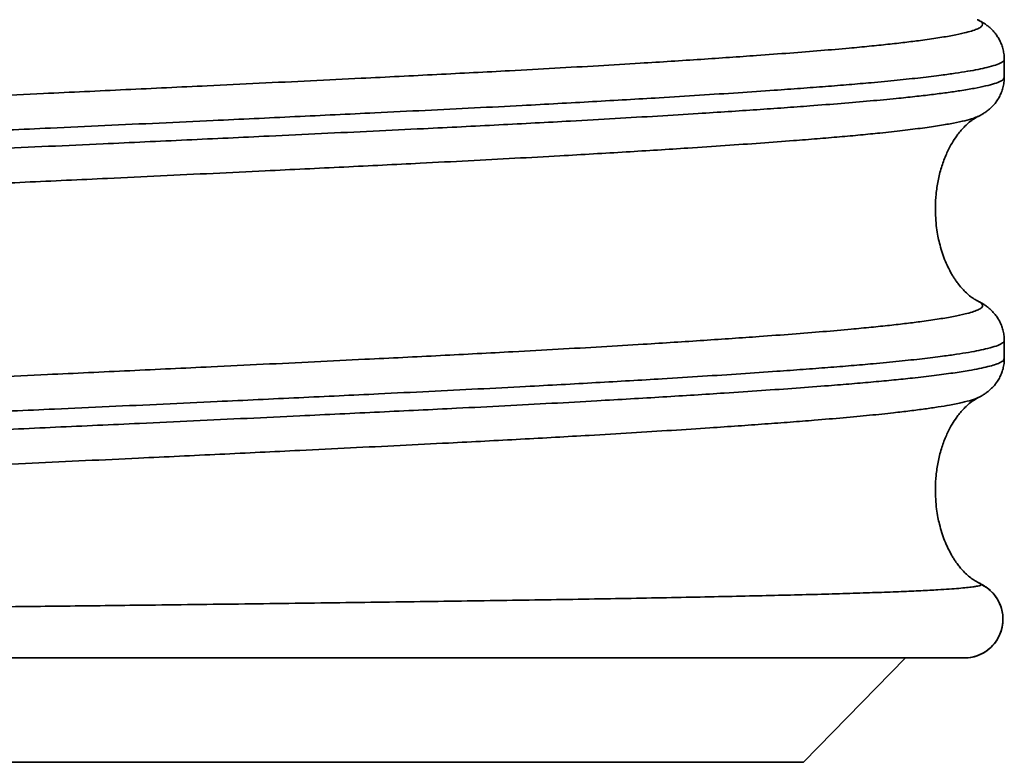
# Model space of a CAD drawing. Units: inches. Extents: x 279.6 to 327.8, y -10.2 to 44.9.
# Drawn here: x 306.1 to 306.1, y 11.7 to 11.7 of the extents above; entities that cross this region are included whole.
import ezdxf

# ---------------------------------------------------------------- set-up
doc = ezdxf.new("R2010")
doc.units = ezdxf.units.IN
doc.header["$MEASUREMENT"] = 0
doc.layers.add('Device', color=7, linetype='Continuous', lineweight=5)

msp = doc.modelspace()

# ---------------------------------------------------------------- linework, layer by layer
at = {"layer": 'Device', "lineweight": 35}
for p, q in [((306.1186088897045, 11.71922446631431), (306.1185644075042, 11.71924269258487)), ((306.1202867762995, 11.71557596177327), (306.1202867762995, 11.71673343554713)), ((306.1186152711948, 11.70133674069112), (306.1185672493332, 11.70135574284071)), ((306.1202867762995, 11.6976889523461), (306.1202867762995, 11.69884621034296)), ((306.1186373952244, 11.69521116661434), (306.1186319089792, 11.69520780141123)), ((306.1188268428453, 11.68331994368994), (306.1186321982123, 11.68344441029479)), ((306.1075227629291, 11.67200742092446), (306.1140016006938, 11.67864427861858)), ((306.0078402499688, 11.67200742092446), (306.1075227629291, 11.67200742092446))]:
    msp.add_line(p, q, dxfattribs=at)
at = {"layer": 'Device', "lineweight": 35, "flags": 128}
msp.add_lwpolyline([(306.1188268428453, 11.68331994368994), (306.1191230312195, 11.68314797859761), (306.1193800859085, 11.6829474896214)], dxfattribs=at)
at = {"layer": 'Device', "lineweight": 35}
for centre, radius, start, end in [((306.1177361294623, 11.68110932842701), 0.002465050815824545, 270.0517991659574, 63.73835576516858), ((306.1177383568767, 11.68110905281261), 0.002464774433353991, 0, 47.97322760024796), ((306.1177383568767, 11.68110905281261), 0.002464774433353991, 270, 0)]:
    msp.add_arc(centre, radius, start, end, dxfattribs=at)
for points, knots in [([(305.9967699116428, 11.71028451733033), (305.9968403811168, 11.71031880309164), (305.9970200589777, 11.71040622239398), (305.9975212180603, 11.71054725668831), (305.998190308684, 11.71069479396037), (305.9989489368302, 11.71082972764905), (305.9997459223048, 11.71095197881299), (306.0006491727978, 11.71107346534912), (306.0017556949911, 11.71120549281811), (306.0031036378487, 11.71134881662707), (306.0047298324699, 11.7115051369164), (306.0063824278429, 11.71165091109419), (306.0080176569155, 11.71178585108553), (306.0095975237451, 11.71190900703556), (306.0112652110861, 11.71203234961275), (306.0131901904736, 11.71216774138634), (306.0154014923649, 11.71231488778628), (306.0179246701591, 11.71247321538669), (306.0203687593482, 11.71261803511145), (306.0226976816423, 11.71274979666472), (306.0248823593508, 11.71286985542134), (306.0271269496769, 11.71299036105704), (306.0296534978456, 11.71312394699302), (306.0324786860942, 11.71327097133735), (306.0356137259163, 11.71343060227908), (306.0385729371026, 11.71357828721161), (306.0413320324446, 11.7137135453139), (306.0438742746724, 11.71383628942974), (306.046441778373, 11.71395840047256), (306.0492840066296, 11.71409153370691), (306.0524034980608, 11.71423518005112), (306.0557957873672, 11.71439038337627), (306.0589354022712, 11.71453515127577), (306.0618125443967, 11.71466962733464), (306.0644247232108, 11.71479250265709), (306.0670245679873, 11.71491573802658), (306.0698612115589, 11.71505121335563), (306.0729227058828, 11.71519871397673), (306.0761895665694, 11.71535765373234), (306.0791555784397, 11.71550351999363), (306.0818265874552, 11.71563585406067), (306.0842144619839, 11.715755643881), (306.086553844174, 11.71587554671053), (306.0890648605409, 11.71600835164719), (306.0917224110784, 11.71615478951362), (306.0944941429188, 11.71631405699327), (306.096950725451, 11.71646169163327), (306.0991129654146, 11.71659713187363), (306.1010059162176, 11.71672022095932), (306.1028197259942, 11.71684282461374), (306.1047209300201, 11.71697683690922), (306.1066741822708, 11.71712105655125), (306.1086378604551, 11.7172759678137), (306.1103077183623, 11.71741999124602), (306.1117171533224, 11.7175537604506), (306.11290154979, 11.71767622420092), (306.1139850556847, 11.71779921568602), (306.1150618377321, 11.71793461094651), (306.1160902248663, 11.71808228976641), (306.1170240548999, 11.71824169362224), (306.1177186215129, 11.7183883375375), (306.1182161032653, 11.71852137358787), (306.1185584149868, 11.71864140287181), (306.1187886286363, 11.71876122281468), (306.1189219391988, 11.71889336870784), (306.118895951669, 11.7190389751054), (306.1187872208198, 11.71915354472727), (306.1186311793434, 11.71921560181214), (306.1186088897045, 11.71922446631431)], [0, 0, 0, 0, 0.01140786047353383, 0.02908692022060358, 0.04675238572776724, 0.06038467995179821, 0.07402946793486719, 0.08767425529258144, 0.1013065494519918, 0.1189676176953349, 0.1366422975351415, 0.1543033750338474, 0.1679321341726508, 0.1815733863001818, 0.1952146427312155, 0.2088433958224894, 0.2265073239171727, 0.2441848481803209, 0.2618487978000247, 0.2754798950014062, 0.2891234740694534, 0.3027670674523874, 0.3163981715963766, 0.3340626388157954, 0.3517407146700338, 0.3694051904324629, 0.3830366764805621, 0.396680650733976, 0.4103246191331799, 0.4239561002046073, 0.4416179456344226, 0.4592933831250662, 0.4769552285490292, 0.4905846161415195, 0.5042264851653327, 0.5178683513713206, 0.5314977403806084, 0.5491622779372134, 0.5668404139391281, 0.5845049557239254, 0.5981365400380562, 0.6117806106884084, 0.6254246885698073, 0.6390562720637403, 0.6567197870217829, 0.6743968799836024, 0.6920603799700176, 0.7056910715258631, 0.7193342446334376, 0.7329774239042312, 0.7466081158585466, 0.7642705891431082, 0.7819466651670407, 0.7996091391964517, 0.8132390354554452, 0.826881427949478, 0.8405238138299589, 0.8541537142217612, 0.8718187974933043, 0.8894974814667874, 0.9071625602947964, 0.9207945878378614, 0.9344391019428974, 0.9480836151128809, 0.9617156354553683, 0.9793781647474648, 0.9970542879405868, 1, 1, 1, 1]), ([(306.1202748580632, 11.71673305908512), (306.1202758648662, 11.71679437960351), (306.1202787256628, 11.71696861976763), (306.1202349567396, 11.71725028464151), (306.1201524099759, 11.71756402268622), (306.1200362261295, 11.71785099171759), (306.1198969805109, 11.71810794093346), (306.1197411983653, 11.71833439833689), (306.1195747627748, 11.71853212726189), (306.1194012527048, 11.71870441492341), (306.1192222761219, 11.71885515927262), (306.1190370258156, 11.71898890212147), (306.1188437438964, 11.71910809491703), (306.1187004665023, 11.71918722991037), (306.1186236600199, 11.71922245788234), (306.1186108730166, 11.71922832275442)], [0, 0, 0, 0, 0.04032550612044698, 0.114583551948348, 0.1879890593200672, 0.2610204848562257, 0.3343098097005569, 0.4087167794561682, 0.4854092209139458, 0.5659255448282406, 0.6522344452334587, 0.7468513212735756, 0.853085481568364, 0.9755411733884986, 1, 1, 1, 1]), ([(306.1202723284221, 11.71673304990312), (306.1202747511786, 11.71671226381569), (306.120283290035, 11.71663900452864), (306.1201248357481, 11.71651486849871), (306.1197660785477, 11.71635976196366), (306.1192507796069, 11.7162152180769), (306.1186368019129, 11.71608089421902), (306.1179657157144, 11.71595811219994), (306.1171846037363, 11.71583491611779), (306.1162070351053, 11.71569944530595), (306.1149930472025, 11.71555188149451), (306.1135032553939, 11.71539280363207), (306.111968466528, 11.71524671735621), (306.1104342317589, 11.71511420629265), (306.1089405863821, 11.71499441564445), (306.1073532944821, 11.71487459481905), (306.1055101748016, 11.71474197257793), (306.103379839596, 11.71459575384636), (306.1009339957828, 11.71443660153849), (306.0985515333759, 11.71428901010049), (306.0962709368935, 11.71415355355866), (306.0941236715996, 11.71403038500191), (306.0919098074806, 11.71390767378523), (306.0894095855606, 11.71377346207839), (306.0866036025248, 11.7136290360838), (306.0834778911911, 11.7134740581877), (306.0805167404711, 11.71333018407915), (306.0777472786525, 11.71319663560617), (306.0751888355148, 11.71307430986782), (306.0725984333567, 11.7129513911334), (306.069723537065, 11.71281604615466), (306.0665591040645, 11.71266836199506), (306.0631069688631, 11.71250887584804), (306.0599019262885, 11.71236207782611), (306.0569565337907, 11.71222884423159), (306.0542758930131, 11.71210867674973), (306.0516014624963, 11.71198879083604), (306.048676561822, 11.71185680773907), (306.0455110727284, 11.71171150257092), (306.0421224947871, 11.71155290711724), (306.0390357354759, 11.71140557514415), (306.036247448864, 11.71127012569514), (306.0337478409268, 11.71114679625933), (306.0312919485368, 11.7110237312378), (306.0286478426823, 11.71088895175696), (306.0258390572053, 11.71074362769958), (306.02289676796, 11.71058787857989), (306.0202768154245, 11.71044444537389), (306.0179604175698, 11.71031190942814), (306.0159240115656, 11.71019014134364), (306.0139639249271, 11.71006767742851), (306.0118992124943, 11.70993259586328), (306.0097645547218, 11.7097849749813), (306.0076012331905, 11.70962522822864), (306.0057443827808, 11.70947798118199), (306.0041617481187, 11.70934391538673), (306.0028186786463, 11.70922284749654), (306.0015758419969, 11.70910239156355), (306.0003237471947, 11.70897090646312), (305.9991042830625, 11.70882679851676), (305.9979642366324, 11.70866889150324), (305.9970802465779, 11.70852201564962), (305.9964100719616, 11.70838672430929), (305.9959126044959, 11.70826337871499), (305.9955259606676, 11.70814006833512), (305.9952346073534, 11.70800502406945), (305.9950765412042, 11.70788777173278), (305.9950947440808, 11.70781227210881), (305.9951003347581, 11.70778908379402)], [0, 0, 0, 0, 0.006993761749908847, 0.02464908325692144, 0.04231799348535695, 0.05997331742463292, 0.07359776017494521, 0.08723468400617188, 0.1008716071582429, 0.1144960554385037, 0.132151779991441, 0.1498211106206463, 0.1674768320759066, 0.1811016261790898, 0.1947388936235681, 0.2083761576350389, 0.2220009515806912, 0.2396562499245385, 0.2573251204887052, 0.2749804048894844, 0.2886048081733204, 0.3022416927802788, 0.3158785792054238, 0.3295029912932058, 0.3471583176564941, 0.3648272440977789, 0.3824825813659885, 0.3961070364005221, 0.409743964556698, 0.4233808980688192, 0.4370053525301916, 0.4546610060244371, 0.4723302443996046, 0.4899858937992448, 0.5036106084233017, 0.5172478073553627, 0.5308850058723174, 0.5445097204702254, 0.562164983106909, 0.5798338352612504, 0.5974890988742888, 0.6111134765124686, 0.624750350546678, 0.6383872081917368, 0.6520115929733798, 0.6696668780458717, 0.6873357538396961, 0.704991040877166, 0.718615448264756, 0.7322523392157496, 0.7458892382389872, 0.7595136553288784, 0.7771690874092306, 0.7948381025754305, 0.8124935493458258, 0.8261180698748449, 0.8397550832036894, 0.853392104116745, 0.867016637834941, 0.8846718818762409, 0.9023407218608726, 0.9199959692679197, 0.9336203563537805, 0.9472572180170716, 0.9608940885766424, 0.9745184697585668, 0.9921738187106972, 1, 1, 1, 1]), ([(305.9950865617577, 11.70663178906917), (305.9950834427339, 11.70664105716769), (305.9950667286628, 11.70669072259833), (305.9951497707577, 11.706781679229), (305.9953400455385, 11.70690437562862), (305.9956848073353, 11.70703966201331), (305.9962147129659, 11.7071873320819), (305.9969778354184, 11.70734694002029), (305.9978547835561, 11.70749393942766), (305.9987984520981, 11.70762748223462), (305.999765561996, 11.70774793985414), (306.000838499991, 11.70786798078623), (306.0021311871407, 11.70799975188771), (306.0036811247282, 11.70814462275682), (306.00552430032, 11.70830297212049), (306.0073751602598, 11.70845014600639), (306.0091900322493, 11.70858555331671), (306.0109313524563, 11.70870890804673), (306.012758092157, 11.70883207599247), (306.014854672348, 11.70896701076475), (306.0172487518038, 11.70911275927897), (306.019964001941, 11.70926902759203), (306.022579761476, 11.70941238075081), (306.0250609580914, 11.7095444481259), (306.0273799033498, 11.70966596868521), (306.0297541800049, 11.70978822441464), (306.0324178406241, 11.70992316039577), (306.0353854706121, 11.7100707109545), (306.0386657277516, 11.71023051307746), (306.0417504733804, 11.71037785534682), (306.044617360552, 11.71051228377261), (306.0472517536751, 11.71063384826093), (306.0499052377119, 11.71075465884176), (306.0528351075048, 11.71088597721527), (306.0560411969507, 11.71102955454757), (306.0595160771802, 11.71118714854695), (306.0627214774042, 11.71133380377), (306.0656502183591, 11.71146898979464), (306.0683023692181, 11.71159231319518), (306.070935114334, 11.71171564265742), (306.0737998623219, 11.71185086962354), (306.0768818674514, 11.71199760853908), (306.0801586532681, 11.71215532005256), (306.083122622645, 11.71229909197164), (306.085782491314, 11.71243047524257), (306.088152911872, 11.7125511482378), (306.0904676310676, 11.71267251534272), (306.0929437706499, 11.71280681235248), (306.0955535598912, 11.71295412005063), (306.0982619201519, 11.71311391152881), (306.100649281577, 11.71326148443501), (306.1027394435137, 11.71339647841575), (306.1045601282758, 11.71351880773828), (306.1062951878346, 11.7136404231331), (306.1081029667449, 11.71377265900351), (306.1099458117491, 11.71391603955375), (306.1117799227812, 11.71407210235396), (306.1133211535393, 11.71421769281828), (306.1146055865964, 11.71435257885205), (306.1156708763297, 11.71447570985428), (306.1166301894443, 11.71459906321442), (306.117550041782, 11.71473228443693), (306.1183950072362, 11.71487516633549), (306.1191270522727, 11.71502717001934), (306.1196875974972, 11.71517805646709), (306.1200594180449, 11.71532362627556), (306.1202605671829, 11.7154553051354), (306.1202687732954, 11.71553889791909), (306.1202723513771, 11.71557534657925)], [0, 0, 0, 0, 0.003128897333256956, 0.01676698117548155, 0.03040506779892063, 0.04403066989928948, 0.06168705401595332, 0.07935703280649732, 0.09701341621498695, 0.1106386763621333, 0.124276428176346, 0.137914179142729, 0.1515394429078395, 0.169195830719963, 0.1868658254301335, 0.2045222367855177, 0.2181475010135531, 0.2317852522610887, 0.2454230049085451, 0.2590482746656332, 0.276704917349713, 0.2943751731172887, 0.3120318273618504, 0.3256573067820262, 0.3392952762649584, 0.3529332456788148, 0.3665587331444866, 0.3842150825710539, 0.4018850298104493, 0.4195413887887162, 0.433166619400654, 0.4468043342984963, 0.4604420484506938, 0.4740672778176174, 0.4917236150691531, 0.5093935458807429, 0.5270498868265745, 0.5406751194966245, 0.5543128365383098, 0.5679505480024101, 0.5815757821451772, 0.5992321589532561, 0.6169021098744084, 0.6345584785612096, 0.6481837298587347, 0.6618214680236986, 0.6754592054282335, 0.6890844420759357, 0.7067407956393749, 0.7244107314204459, 0.7420670651576113, 0.7556922930011021, 0.7693299815396111, 0.7829676788569594, 0.7965928832075165, 0.8142494442876894, 0.8319196058263265, 0.8495761649235367, 0.8632015846273277, 0.8768394827745505, 0.8904773708584681, 0.9041027952841644, 0.9210286549844691, 0.9379784759716772, 0.954928290589424, 0.9718541407331145, 0.9877276624350025, 1, 1, 1, 1]), ([(306.1186278688991, 11.71309358045036), (306.1186550880171, 11.71310629775607), (306.1187464113621, 11.71314896581374), (306.1189071753799, 11.71323992503902), (306.1191045042528, 11.71336697977095), (306.1192932873435, 11.7135100073306), (306.1194763395799, 11.71367327106873), (306.1196526117583, 11.71386089012389), (306.1198185227704, 11.71407529644286), (306.1199688345866, 11.71431738793838), (306.1201023344263, 11.71459609573676), (306.1202070980858, 11.7149102800225), (306.120274856756, 11.71524407743108), (306.1202815088067, 11.71546829109845), (306.1202846690305, 11.71557480943223)], [0, 0, 0, 0, 0.05258167713269946, 0.1764177164061163, 0.2829274424292062, 0.3769950308614942, 0.4629576185269789, 0.5441714902447267, 0.6213722828745828, 0.6961575935195322, 0.7695591388729978, 0.8498830584136229, 0.928683176731219, 0.9999999999999999, 0.9999999999999999, 0.9999999999999999, 0.9999999999999999]), ([(306.1186265512821, 11.71309601827143), (306.1185302487181, 11.71305329643049), (306.118322915939, 11.71296131925317), (306.1177957666067, 11.71281738316154), (306.1170883028086, 11.71266517188186), (306.1161931958688, 11.71250960806242), (306.1151126800317, 11.71235167616878), (306.113842476377, 11.7121919499016), (306.1125097109914, 11.71204475219873), (306.1111595060223, 11.71191082474359), (306.1098320907454, 11.71178994673107), (306.108409346554, 11.71166962502181), (306.1067449029686, 11.71153804958061), (306.1048063011801, 11.7113937095365), (306.102563790168, 11.71123567082771), (306.1003646247381, 11.7110887160411), (306.0982480044702, 11.71095340137199), (306.0962464647644, 11.71083005979409), (306.0941744832531, 11.71070681032513), (306.0918254501675, 11.71057175938783), (306.0891781277867, 11.71042551201728), (306.0862161437253, 11.71026854125032), (306.083398408798, 11.7101252586302), (306.0807537374619, 11.70999372506099), (306.0783034535808, 11.70987251603073), (306.075815523236, 11.70975051067597), (306.073046573357, 11.70961575634278), (306.0699890821479, 11.70946829719659), (306.0666420612009, 11.7093084421831), (306.0635241233717, 11.7091609818998), (306.0606502510113, 11.70902621860094), (306.0580279823379, 11.70890420851308), (306.0554050440284, 11.70878297953419), (306.0525292630369, 11.70865146331428), (306.049407765158, 11.70850819076267), (306.046055122889, 11.70835121093892), (306.0429904353176, 11.70820497124004), (306.0402132263783, 11.7080699225786), (306.0377164527764, 11.70794668724544), (306.0352561484637, 11.70782334774418), (306.0325990127988, 11.70768802783232), (306.0297658570111, 11.70754106400383), (306.026784987838, 11.70738301299497), (306.0241183202268, 11.7072386691087), (306.0217500692732, 11.70710710537258), (306.0196595136928, 11.70698678346891), (306.0176384515074, 11.70686591156572), (306.0154993904861, 11.70673198395999), (306.0132745501527, 11.70658479561404), (306.0110028713621, 11.70642507313036), (306.009036298524, 11.70627740804791), (306.0073453682865, 11.70614225925356), (306.0058978857166, 11.70601969661268), (306.0045450204061, 11.70589780677932), (306.0031662182082, 11.70576507800148), (306.0018014811767, 11.70562159759538), (306.0004959671038, 11.70546605344579), (305.9994518569457, 11.70532092672299), (305.9986294244249, 11.70518624277917), (305.9979886931683, 11.70506325231433), (305.9974570133442, 11.7049399504901), (305.9969940526738, 11.70480449814763), (305.9966436743838, 11.70465710498094), (305.996449690591, 11.70449838564883), (305.9964511673072, 11.70435289620892), (305.9965571935797, 11.70423834209624), (305.9966901224655, 11.70417592114336), (305.9967379904188, 11.70415344323538)], [0, 0, 0, 0, 0.01460628517979655, 0.03144632470166248, 0.04847817592248301, 0.06551003863481672, 0.08317153181194935, 0.1008466021393129, 0.118508090536131, 0.132137353653029, 0.1457791157085671, 0.1594208585447197, 0.1730501135934774, 0.1907071330037394, 0.2083777452138867, 0.2260347440738812, 0.2396603383906837, 0.2532984361990434, 0.2669365025364245, 0.280562104491306, 0.2982209193022229, 0.3158933026867682, 0.3335521064183972, 0.3471792062095787, 0.3608187935625906, 0.3744583727159305, 0.3880854774591643, 0.4057469684579763, 0.4234220563664927, 0.4410835474210321, 0.454712799366972, 0.4683545410471359, 0.4819962808304826, 0.49562552986723, 0.5132818622016806, 0.5309517816274145, 0.5486081227698159, 0.5622332146883285, 0.5758707781695314, 0.589508342757115, 0.6031334183029983, 0.6207930574358871, 0.6384662994831429, 0.6561259332010768, 0.669753719246635, 0.6833939941427827, 0.6970342594079668, 0.7106620418076594, 0.7283225931358205, 0.7459967480363179, 0.763657302529609, 0.7772857855765034, 0.7909267556489831, 0.8045677162370479, 0.8181961933692732, 0.8358531066328729, 0.8535236056697811, 0.871180519322711, 0.8848060809014586, 0.898444110425715, 0.9120821435759712, 0.9257077019253382, 0.9433680431115123, 0.9610419710389685, 0.9787023067447151, 0.9923306587447545, 1, 1, 1, 1]), ([(306.1185719826544, 11.70136470447298), (306.1184842106404, 11.70141187385398), (306.1183061292613, 11.70150757620863), (306.11802273517, 11.7017241803944), (306.1177550848641, 11.70197223011495), (306.1175247518091, 11.70222527869006), (306.1173373916842, 11.70246058446587), (306.1171842306112, 11.70267462669318), (306.1170521718641, 11.70287643496405), (306.1168912583134, 11.70314438483825), (306.1167002108625, 11.70350563967388), (306.1164915067827, 11.70398166023521), (306.1163100829912, 11.70448946349102), (306.1161680788376, 11.70499382009532), (306.1160582531465, 11.70549743244579), (306.1159728914139, 11.70602831686713), (306.1159127412553, 11.70665439024114), (306.1158955912426, 11.70737094947484), (306.1159403030907, 11.70816453487294), (306.1160636015102, 11.70900283673141), (306.1162694682193, 11.70983029595978), (306.1165484504248, 11.71059968075252), (306.1168538161104, 11.71122503221991), (306.1171386215181, 11.71168238102358), (306.1173628653126, 11.71199078978054), (306.1175636430251, 11.71223576956835), (306.1178073402002, 11.71249498727243), (306.118082671614, 11.71274134786375), (306.1183697390212, 11.71295323737638), (306.1185423824663, 11.7130438430529), (306.1186288697372, 11.71308923277323)], [0, 0, 0, 0, 0.04650910837481959, 0.0943627219619314, 0.1358350953131439, 0.1707926024442594, 0.1990430438000056, 0.220425621990805, 0.238767180899019, 0.2566239316705254, 0.2910215435130595, 0.323927887929973, 0.3556039486700607, 0.3866785422741631, 0.4112494278818923, 0.4407070609565625, 0.4751097284968807, 0.5143178815481754, 0.5579050334126328, 0.6050702664919, 0.6527733719864668, 0.6990057548287599, 0.7434229834994139, 0.7755127395563679, 0.7948109121377976, 0.8217391826814296, 0.8564667379007515, 0.8990190032258546, 0.9494126706165857, 0.9999999999999999, 0.9999999999999999, 0.9999999999999999, 0.9999999999999999]), ([(305.9967667851717, 11.69239705339415), (305.9968484278535, 11.69243538512553), (305.9970432703948, 11.69252686487347), (305.9975687098793, 11.69267194927807), (305.9982512461884, 11.6928194630295), (305.999021211503, 11.69295434723819), (305.9998285749266, 11.69307652559135), (306.0007420068827, 11.69319793556355), (306.0018595329057, 11.69332980350035), (306.003219197209, 11.69347310578536), (306.0048577087443, 11.69362962174067), (306.0065213195863, 11.693775534605), (306.0081663338214, 11.69391051201338), (306.0097548362253, 11.69403370166446), (306.0114308672021, 11.69415704041485), (306.0133646826641, 11.69429241353249), (306.0155851782403, 11.69443950896061), (306.0181177389266, 11.69459774381923), (306.0205699529353, 11.69474242318591), (306.0229058576492, 11.6948741172506), (306.025096504271, 11.69499425554204), (306.0273466768328, 11.69511486271824), (306.0298789172658, 11.69524855085381), (306.0327097555065, 11.69539563252564), (306.0358502111812, 11.69555529662794), (306.0388137625348, 11.69570297920515), (306.0415762754596, 11.69583819959865), (306.0441211899506, 11.69596089386598), (306.0466909123897, 11.69608293570896), (306.0495350665067, 11.69621594311632), (306.052656004201, 11.69635953489615), (306.0560490659581, 11.69651483471976), (306.0591886751379, 11.69665970797837), (306.0620652241366, 11.69679425592252), (306.0646764020425, 11.6969171702774), (306.0672747853603, 11.69704043196954), (306.070109324293, 11.69717589988335), (306.0731679015545, 11.69732336528266), (306.0764308469433, 11.69748224184341), (306.0793925688087, 11.69762799511773), (306.0820590802171, 11.69776025643872), (306.0844424384682, 11.6978800435684), (306.0867768828242, 11.69799999583972), (306.089282038535, 11.69813288966615), (306.0919326601868, 11.69827941037661), (306.0946962576917, 11.69843873283933), (306.0971447486334, 11.69858638626983), (306.0992991174645, 11.69872180877669), (306.1011845586984, 11.69884486864645), (306.1029905365289, 11.69896741169217), (306.1048827747885, 11.69910132955459), (306.1068258495993, 11.69924547143337), (306.1087780288984, 11.69940036941428), (306.1104368669485, 11.69954446889072), (306.1118358973478, 11.69967834000619), (306.1130105937532, 11.69980086119206), (306.1140842155538, 11.69992388825842), (306.115149929311, 11.70005930634626), (306.11616605244, 11.70020696978594), (306.1170863500658, 11.70036632464239), (306.1177682562609, 11.70051288550193), (306.1182539910673, 11.70064582634225), (306.1185855703041, 11.700765805761), (306.1188048889742, 11.70088560884532), (306.1189266868142, 11.70101782353745), (306.1188858452585, 11.70116355608507), (306.1187763647532, 11.70127407015934), (306.1186274555454, 11.70133200059013), (306.1186152711948, 11.70133674069112)], [0, 0, 0, 0, 0.01275104688551855, 0.03043072965841635, 0.04809680941768617, 0.06172959131379829, 0.07537486229249445, 0.08902014563623897, 0.1026529148950011, 0.1203143838000392, 0.1379894547412167, 0.1556509294794768, 0.169279999319377, 0.1829215543431157, 0.1965630881149933, 0.2101921680834485, 0.2278565205524709, 0.2455344555523214, 0.2631988026354449, 0.2768302340041799, 0.2904741315651597, 0.3041180444457444, 0.3177494567613429, 0.3354145554556613, 0.3530932534518332, 0.370758337810152, 0.3843903110019829, 0.3980347696520162, 0.4116792228588271, 0.4253111842412011, 0.4429734396146451, 0.4606492911160057, 0.4783115483749904, 0.4919412500033923, 0.5055834337918218, 0.5192256197253062, 0.5328553232542106, 0.550520286488643, 0.5681988524974755, 0.5858638165215029, 0.5994957323421133, 0.6131401335034246, 0.626784538218493, 0.6404164519322393, 0.6580805877316744, 0.6757583010205858, 0.6934224233581442, 0.7070535867093279, 0.7206972555665269, 0.7343409013002158, 0.747972085263372, 0.7656349789897704, 0.7833114907578683, 0.8009743886843763, 0.8146046163141163, 0.8282473326097893, 0.8418900415918283, 0.8555202744311639, 0.8731857972920563, 0.8908649094349911, 0.908530424504615, 0.922162779630318, 0.9358076292060737, 0.9494524774998564, 0.9630848311572549, 0.980747979921682, 0.9984247222371958, 1, 1, 1, 1]), ([(306.1202800872123, 11.69884587060895), (306.1202811436702, 11.69890404726966), (306.1202842491528, 11.69907505892475), (306.1202414390078, 11.69935334366437), (306.1201599594014, 11.69966685111695), (306.1200447267088, 11.69995379482903), (306.1199063653069, 11.70021101303217), (306.1197512361949, 11.70043802761317), (306.1195851475138, 11.70063657365432), (306.1194116121807, 11.70080988185843), (306.1192322131701, 11.70096177439372), (306.1190460161241, 11.70109681568025), (306.1188514477969, 11.7012172500873), (306.1187062540902, 11.70129759502465), (306.1186291476345, 11.70133298806265), (306.1186163913988, 11.70133884336918)], [0, 0, 0, 0, 0.03827213999889752, 0.1125018508366196, 0.1859049362334016, 0.258969802397065, 0.3323367113731394, 0.4068720051371943, 0.4837473051644237, 0.5645012186334362, 0.6511018725623593, 0.7460658569795682, 0.8527048499329696, 0.975631980098538, 1, 1, 1, 1]), ([(306.1202727324301, 11.69884589356395), (306.1202759436449, 11.69882898630093), (306.1202891272693, 11.69875957362604), (306.1201435133497, 11.69863925906626), (306.119800148616, 11.69848418224649), (306.1192976749135, 11.69833975255572), (306.1186956797167, 11.69820550214175), (306.1180353135939, 11.69808277429148), (306.1172648216274, 11.69795959766175), (306.116298748893, 11.69782413320521), (306.1150970568333, 11.69767654763679), (306.1136202628515, 11.69751741500435), (306.11209714928, 11.69737122160413), (306.1105733272741, 11.69723863423714), (306.1090889152192, 11.6971188215569), (306.1075105647482, 11.69699902112086), (306.1056769694629, 11.69686648473469), (306.1035565782803, 11.69672036281607), (306.101120960595, 11.69656126832686), (306.0987474148737, 11.69641369737888), (306.0964745425817, 11.69627823685361), (306.0943339435997, 11.69615504059064), (306.0921263650764, 11.69603227855782), (306.0896326004433, 11.69589798802282), (306.0868331062906, 11.69575346926346), (306.0837136946079, 11.69559843531521), (306.0807577046646, 11.69545463181139), (306.0779924058965, 11.69532119301752), (306.0754373116834, 11.69519892672078), (306.0728498009959, 11.69507605633802), (306.0699775776244, 11.69494073609642), (306.066815418104, 11.69479304755412), (306.0633649589423, 11.69463351876078), (306.0601607355542, 11.69448665389214), (306.0572154937557, 11.69435333160907), (306.0545345163452, 11.69423307756383), (306.0518592738904, 11.69411315050492), (306.0489329583364, 11.69398123145065), (306.0457652707369, 11.69383606827137), (306.0423735390984, 11.69367753650182), (306.0392831504913, 11.6935302598295), (306.0364909655036, 11.6933948161536), (306.0339873580705, 11.69327147999937), (306.0315270344672, 11.69314838116225), (306.0288775842041, 11.6930135464962), (306.0260624007294, 11.69286809916428), (306.0231124954024, 11.69271219594996), (306.0204848916845, 11.69256879430245), (306.0181609849921, 11.69243639856099), (306.0161173722882, 11.69231471482585), (306.0141497379522, 11.692192308759), (306.0120763586064, 11.69205727430444), (306.009931798569, 11.69190967028586), (306.0077572550895, 11.69174990048721), (306.0058895958144, 11.69160262074648), (306.0042967077434, 11.69146844677094), (306.0029440505209, 11.69134723097235), (306.0016914001632, 11.69122666636533), (306.0004282862164, 11.69109524632091), (305.9991965465688, 11.69095129151801), (305.9980429295397, 11.69079348366154), (305.9971461730677, 11.69064667295962), (305.9964641611104, 11.69051141279261), (305.9959557411473, 11.69038806757432), (305.9955583130608, 11.69026475525806), (305.9952540813961, 11.69012965814158), (305.9950830323148, 11.69000860751311), (305.9950961687583, 11.68992934625883), (305.9951006285821, 11.68990243705587)], [0, 0, 0, 0, 0.005685531806841413, 0.02334191941529746, 0.04101189843069347, 0.05866828506458443, 0.07229355015304996, 0.08593130122710962, 0.09956905167541305, 0.1131943229731983, 0.1308511166543294, 0.1485214980824281, 0.1661782943035922, 0.1798038864978018, 0.1934419792522868, 0.2070800636999745, 0.2207056774955409, 0.2383620197092258, 0.256031962496376, 0.2736883275221211, 0.28731354957953, 0.3009512487667815, 0.3145889470310536, 0.3282141490007348, 0.3458705596104411, 0.3635405437877632, 0.3811969424858264, 0.3948222067813643, 0.4084599649658903, 0.4220977203022526, 0.4357229955171619, 0.4533796885009795, 0.4710499738846808, 0.4887066670681058, 0.5023321847987905, 0.5159701884740648, 0.529608192693817, 0.5432337129913776, 0.5608900302139954, 0.5785599485459889, 0.5962162746732191, 0.6098414732649315, 0.6234791607006952, 0.6371168457296921, 0.6507420407255906, 0.668398376191219, 0.6860683096725392, 0.7037246423781035, 0.7173498716717711, 0.7309875709097449, 0.7446252879246924, 0.7582504912649793, 0.7759069621316471, 0.7935770256535464, 0.8112334823196505, 0.8248587997037238, 0.8384966004137913, 0.8521344128237944, 0.8657597375988105, 0.8834160498976233, 0.9010859459947023, 0.9187422616456989, 0.9323674636871663, 0.9460051552456441, 0.9596428431102666, 0.9732680498944735, 0.9909245005298138, 1, 1, 1, 1]), ([(305.9950810479665, 11.68874558306703), (305.9950795030387, 11.68874928676826), (305.995056201824, 11.68880514746107), (305.9951657484232, 11.68891483678889), (305.9954561323194, 11.68907391656611), (305.9959158617268, 11.68922156282264), (305.9964775609089, 11.68935700447862), (305.9971018767858, 11.68948013416172), (305.9978366796827, 11.68960279433094), (305.9987641049516, 11.68973691084673), (305.9999244645878, 11.68988122654779), (306.0013576085753, 11.69003618044618), (306.0028414590332, 11.69018012539306), (306.0043301851301, 11.69031380056586), (306.0057834367075, 11.69043620410637), (306.0073314978991, 11.69055916449428), (306.009132888187, 11.69069454111244), (306.0112196143452, 11.6908422151501), (306.0136206290935, 11.69100165876585), (306.0159640100212, 11.69114837204613), (306.0182107827279, 11.69128148923636), (306.0203289069515, 11.69140157811877), (306.0225152852954, 11.69152141658934), (306.0249871796894, 11.69165348360995), (306.0277645933306, 11.69179892134665), (306.0308623315732, 11.69195761458328), (306.0338005226666, 11.69210498585013), (306.0365514023827, 11.69224044530442), (306.039094902155, 11.69236376351578), (306.0416723753414, 11.69248678200677), (306.0445353018632, 11.69262150652288), (306.0476895727062, 11.69276669339344), (306.0511341858449, 11.69292228621761), (306.0543354466388, 11.69306577214983), (306.0572798752331, 11.69319846675251), (306.0599616030654, 11.69332031613999), (306.062639133287, 11.69344286092542), (306.0655696875128, 11.69357798036915), (306.0687442203724, 11.69372562359761), (306.0721460518963, 11.69388534513457), (306.0752482115876, 11.69403253700372), (306.0780531970374, 11.69416648517398), (306.0805699948466, 11.69428740118171), (306.0830450007786, 11.6944077453395), (306.0857121598506, 11.69453928456452), (306.0885485148735, 11.69468357386249), (306.0915235018658, 11.69484158217212), (306.0941762882737, 11.69498853799764), (306.0965249560588, 11.6951238528375), (306.0985923809428, 11.69524721829548), (306.1005850665561, 11.69537048188667), (306.1026872471075, 11.69550555986099), (306.1048647606832, 11.69565187383), (306.107076746411, 11.69580894468309), (306.1089805269997, 11.69595222735496), (306.1106076597462, 11.69608368589824), (306.1119922733987, 11.69620487357189), (306.1132776307831, 11.69632683988906), (306.1145774210933, 11.6964615684017), (306.1158500738039, 11.69660899990213), (306.117048973413, 11.69676883133783), (306.1179883776185, 11.69691628575126), (306.118710001314, 11.69705104295353), (306.1192550216767, 11.69717308145603), (306.1196886569508, 11.69729431270667), (306.1200356080833, 11.6974259243113), (306.1202567037201, 11.69755696164487), (306.120265395022, 11.69764945111345), (306.120269165223, 11.69768957213112)], [0, 0, 0, 0, 0.001253763806251067, 0.01890976362114001, 0.03657935049292792, 0.05423535318478653, 0.06786029765039146, 0.08149771909754427, 0.09513514999547447, 0.1087600871559182, 0.1264165219038109, 0.1440865543545388, 0.1617429894261067, 0.1753683204873096, 0.1890061181061095, 0.2026439250415422, 0.2162692525467294, 0.2339252668205208, 0.2515948615492352, 0.2692509024805357, 0.282875874674327, 0.2965133345362067, 0.3101508053248856, 0.3237757905289232, 0.3414318138863014, 0.3591014228867275, 0.3767574370118859, 0.3903823982471854, 0.4040198511622268, 0.4176573020212583, 0.4312822676436049, 0.4489386357120239, 0.4666085916038546, 0.4842649580660664, 0.4978902193866139, 0.5115279639932421, 0.5251657096292093, 0.5387909733311207, 0.5564469578981849, 0.5741165263741506, 0.5917725191779083, 0.6053974685783515, 0.6190349058379034, 0.6326723305829457, 0.6462972769040648, 0.6639532767826999, 0.681622865825745, 0.6992788771657988, 0.712903824016662, 0.7265412788098305, 0.7401787095548048, 0.7538036773941372, 0.7714598353709816, 0.7891295739192169, 0.8067857348068, 0.8204108139324942, 0.8340483866860197, 0.847685961108743, 0.8613110610818322, 0.8789670211660181, 0.8966365759690663, 0.914292534216736, 0.9279174563165025, 0.941554863032342, 0.9551922658668108, 0.9688171867815305, 0.9864732037130631, 1, 1, 1, 1]), ([(306.1186376660934, 11.69521059733032), (306.1186974889971, 11.69524048729661), (306.1188183763689, 11.69530088756554), (306.1190107298584, 11.6954170894413), (306.1192037642703, 11.69555230279426), (306.1193888999169, 11.69570483622168), (306.1195667371771, 11.69587826407334), (306.1197367720454, 11.69607688733163), (306.1199019816003, 11.69631411850189), (306.1200443662773, 11.69657706940808), (306.1201651082115, 11.69687880891343), (306.1202470503466, 11.69720228792077), (306.1202876747258, 11.69748103031507), (306.1202829005655, 11.69764367877615), (306.1202815425594, 11.69768994400213)], [0, 0, 0, 0, 0.1127548565908301, 0.2278498274991211, 0.3283526215869826, 0.4184381422293474, 0.5012225581875606, 0.5790678447633067, 0.6554572424939149, 0.7371633847101939, 0.8104930275498318, 0.890351684932527, 0.9688106235879473, 1, 1, 1, 1]), ([(306.1186319089792, 11.69520780141123), (306.1186293675256, 11.69520622978643), (306.1185432111012, 11.69515295099803), (306.1182248438365, 11.69504773786514), (306.1176323542926, 11.69489012087383), (306.11689913685, 11.69474345828917), (306.1160927327471, 11.69460827394128), (306.1152507159204, 11.69448497411324), (306.1143037759113, 11.69436165770836), (306.1131498117058, 11.69422646002832), (306.1117512359696, 11.69407975333006), (306.1100715452178, 11.69392207994756), (306.1083709896416, 11.69377837070926), (306.1066930675112, 11.69364701014256), (306.1050754879532, 11.69352628860822), (306.1033713326021, 11.69340484672874), (306.1014078087117, 11.69327050315835), (306.0991565072076, 11.69312316031636), (306.0965925736385, 11.69296335728824), (306.0941132662742, 11.69281576485269), (306.0917541090543, 11.69268077852807), (306.0895435503583, 11.69255846265869), (306.0872747340238, 11.69243686944298), (306.084723685702, 11.69230468606471), (306.0818744538141, 11.69216132923853), (306.0787167606779, 11.69200521767931), (306.0757396254537, 11.69185959522112), (306.0729666235607, 11.69172470408965), (306.0704137154968, 11.69160158518937), (306.0678375636865, 11.69147824214291), (306.0649876758683, 11.69134283999255), (306.0618622980262, 11.69119562324917), (306.0584666439379, 11.69103719960546), (306.0553269031325, 11.69089222155648), (306.0524520667101, 11.69076038803091), (306.0498439723013, 11.69064038493931), (306.0472502167515, 11.69051999814111), (306.0444226917711, 11.69038652579071), (306.0413741134394, 11.69023955869472), (306.0381247135557, 11.69007996904526), (306.0351778597787, 11.6899322762374), (306.032526874078, 11.68979699129987), (306.0301590853108, 11.68967418831013), (306.0278415646622, 11.68955200665297), (306.0253565005285, 11.68941873501707), (306.0227295837843, 11.68927503311931), (306.0199938229958, 11.68911991357676), (306.0175729864195, 11.68897527233309), (306.0154455317696, 11.68884087344306), (306.013585742087, 11.68871805676237), (306.0118065116982, 11.68859484645433), (306.0099445830205, 11.68845937606553), (306.0080357820098, 11.68831183665822), (306.0061221106711, 11.68815281708218), (306.0045001338952, 11.68800682850409), (306.0031358743086, 11.68787440100601), (306.0019935563898, 11.68775461054174), (306.0009530178891, 11.68763474096645), (305.9999244470306, 11.68750203415619), (305.9989497007091, 11.68735570089017), (305.9980749787309, 11.68719648807906), (305.9974357862806, 11.68704887615956), (305.9969894282522, 11.68691342708097), (305.9966944206162, 11.68679029923028), (305.996509791043, 11.68666763855989), (305.9964343213971, 11.68653352648972), (305.9964833520169, 11.68640020851734), (305.9966610856151, 11.68630768604059), (305.9967395100399, 11.68626686077123)], [0, 0, 0, 0, 0.000536741636715019, 0.01819578305040698, 0.03586841551610612, 0.05352745968116085, 0.0671546143591417, 0.08079423623086336, 0.0944338732061022, 0.1080610253499684, 0.1257228420024935, 0.1433982437510416, 0.1610600644287861, 0.1746895113239164, 0.188331445923629, 0.2019733961597519, 0.2156028427094461, 0.2332663982099505, 0.2509435685152755, 0.2686071333137663, 0.2822379708539204, 0.2958812837809452, 0.3095246004759903, 0.3231554263822976, 0.3408146144322621, 0.3584874010282483, 0.3761465966924646, 0.3897739048138906, 0.4034136823925347, 0.4170534686468425, 0.4306807729691079, 0.4483433554931321, 0.4660195288928446, 0.4836821068581859, 0.4973121792705201, 0.510954740209521, 0.5245972982310962, 0.538227375964817, 0.5558899617980044, 0.5735661423060383, 0.5912287277944615, 0.6048587516435513, 0.6185012633889329, 0.632143775557359, 0.645773792110667, 0.6634335677453947, 0.6811069254974488, 0.6987667165644402, 0.7123945004102391, 0.7260347471175935, 0.7396750018164953, 0.7533027743557205, 0.7709659856101426, 0.7886427942297859, 0.8063060082851311, 0.8199365814233134, 0.833579656335281, 0.8472227211924199, 0.8608532927573415, 0.8785148621390321, 0.896190016838555, 0.9138515823202032, 0.9274807679567861, 0.9411224383873427, 0.9547641061031703, 0.9683932901080587, 0.98605363269354, 1, 1, 1, 1]), ([(306.1185761237365, 11.68347509194874), (306.1184870060246, 11.68352295780335), (306.1183075903143, 11.68361932345399), (306.1180227437582, 11.68383693119394), (306.1177550837406, 11.68408502226818), (306.117524751784, 11.68433805584389), (306.1173373916586, 11.68457336431039), (306.1171842306019, 11.6847874059569), (306.1170521719117, 11.68498921448166), (306.1168912577064, 11.68525716425648), (306.1167002124441, 11.68561842391359), (306.1164915059056, 11.68609443955316), (306.1163100832304, 11.68660224322513), (306.1161680780958, 11.68710660040213), (306.1160582537381, 11.68761021539458), (306.1159728915928, 11.68814109952196), (306.1159127410577, 11.68876717083997), (306.1158955913223, 11.68948372889278), (306.1159403029472, 11.69027731434686), (306.116063602231, 11.69111561701616), (306.1162694666681, 11.69194307824526), (306.1165484514262, 11.69271246074589), (306.1168538160024, 11.69333781165658), (306.1171386215679, 11.69379516047557), (306.1173628652143, 11.69410356898242), (306.1175636436167, 11.69434855012534), (306.1178073370272, 11.69460776036239), (306.1180826874754, 11.69485415873435), (306.1183714893754, 11.69506721952975), (306.1185456514399, 11.69515856311388), (306.1186336765143, 11.69520473003214)], [0, 0, 0, 0, 0.04715126540712067, 0.09492700814492311, 0.1363319693397706, 0.1712325011749808, 0.1994369713762658, 0.2207847542945805, 0.2390964664960826, 0.256924159475622, 0.2912659546026883, 0.3241185730465717, 0.355743088217418, 0.3867671150029563, 0.4112982366650424, 0.4407079341558722, 0.4750543937552575, 0.5141987444737901, 0.557714968182979, 0.6048034505953176, 0.6524291473171301, 0.6985860919761755, 0.7429310417307502, 0.774968579023624, 0.7942353482276202, 0.8211197991484384, 0.8557908431867509, 0.898273864398557, 0.9485855275813428, 1, 1, 1, 1]), ([(306.1186321982123, 11.68344441029479), (306.1186309300726, 11.68344524723471), (306.1186185110118, 11.68345344349918), (306.1185944982997, 11.68346168362365), (306.1185729375824, 11.68346908232956)], [0, 0, 0, 0, 0.102112361150625, 1, 1, 1, 1]), ([(306.1193784193754, 11.68294533644233), (306.1193461825839, 11.68297448665957), (306.1192503424544, 11.68306115038972), (306.1190945733665, 11.68317456277348), (306.1189056285876, 11.68329749780344), (306.1187496785532, 11.68338588654833), (306.1186597730954, 11.68342860816418), (306.1186312524662, 11.68344216070472)], [0, 0, 0, 0, 0.1125525247742132, 0.3346191746876837, 0.582902993205679, 0.867684684123243, 1, 1, 1, 1]), ([(306.0545929386493, 11.68187699464073), (306.0554310654256, 11.68188637323733), (306.0571073191848, 11.68190513043283), (306.0596320080023, 11.68193394265252), (306.062160152835, 11.6819632233823), (306.0649398067487, 11.68199595254975), (306.0679569027148, 11.68203215093272), (306.0711955974119, 11.6820718664806), (306.0744262558289, 11.68211240398122), (306.0776369972081, 11.6821535158838), (306.0808160180129, 11.68219521790277), (306.0838985318788, 11.68223690612195), (306.0868763447997, 11.68227913888514), (306.0897438814382, 11.68232222754091), (306.0925426277652, 11.68236672949478), (306.0952600131247, 11.68241262992874), (306.0978846788877, 11.68245982547126), (306.1003722400383, 11.68250758227617), (306.1027154993957, 11.68255568835643), (306.1049107446006, 11.68260408748333), (306.1069812790167, 11.68265324980647), (306.1089157483274, 11.68270397999316), (306.1107056849351, 11.68275702272104), (306.1123207550604, 11.68281135302894), (306.1137573042061, 11.68286691367917), (306.1150155875832, 11.68292353530437), (306.1160159402727, 11.68297689400728), (306.1167987634662, 11.68302661032497), (306.1174044894985, 11.68307238694951), (306.117903405537, 11.68311861138249), (306.1182674551356, 11.68316184644515), (306.1185222874313, 11.68320243948064), (306.1186907935479, 11.68324076888872), (306.1187988429302, 11.68327985138969), (306.1188175095145, 11.68330657955297), (306.1188268428453, 11.68331994368994)], [0, 0, 0, 0, 0.02519773818447884, 0.05039548257725675, 0.07577597368533143, 0.1011564724626626, 0.134131036666874, 0.16713089451517, 0.2001054897495032, 0.2340339615026797, 0.2679900696830514, 0.3019188448768267, 0.3350484766067241, 0.368203238572859, 0.4013330076035952, 0.4354067791576673, 0.4695077589126167, 0.5035816267854163, 0.5372067757648314, 0.5708580113734467, 0.6044834075956657, 0.6390750724088714, 0.6736941750459445, 0.7082861594018647, 0.7424477825090107, 0.7766354534180294, 0.810797554445064, 0.8371374752706845, 0.8635003919183717, 0.8898638276456763, 0.9162044454946014, 0.9371127128138723, 0.9580210743786, 0.9790104502910686, 1, 1, 1, 1]), ([(306.1177383580306, 11.67864427861858), (306.1176893146566, 11.67864427861858), (306.1175912131405, 11.67864427861858), (306.1173201574244, 11.67864427861858), (306.1169249163345, 11.67864427861858), (306.1163537581319, 11.67864427861858), (306.1155707592168, 11.67864427861858), (306.1146159261224, 11.67864427861858), (306.1134915085766, 11.67864427861858), (306.1122000427495, 11.67864427861858), (306.1107523955524, 11.67864427861858), (306.1091509476631, 11.67864427861858), (306.1074046218246, 11.67864427861858), (306.1055066883245, 11.67864427861858), (306.1034647143328, 11.67864427861858), (306.101286258553, 11.67864427861858), (306.0989898404792, 11.67864427861858), (306.0965792519405, 11.67864427861858), (306.0940638199903, 11.67864427861858), (306.0914365241065, 11.67864427861858), (306.0887092852071, 11.67864427861858), (306.0858938909299, 11.67864427861858), (306.0830051870009, 11.67864427861858), (306.0800462874469, 11.67864427861858), (306.0770235728039, 11.67864427861858), (306.0739396504488, 11.67864427861858), (306.0708086901245, 11.67864427861858), (306.0676449573806, 11.67864427861858), (306.0644484677991, 11.67864427861858), (306.0612269037056, 11.67864427861858), (306.0579871655225, 11.67864427861858), (306.0558307107401, 11.67864427861858), (306.0547529126231, 11.67864427861858)], [0, 0, 0, 0, 0.02834387753877951, 0.05669629001690157, 0.08503761626572175, 0.119847208137162, 0.1547573644626263, 0.1897146049838498, 0.2246670110578343, 0.2595660583054462, 0.2943682204250999, 0.3284186314539675, 0.3625728534633996, 0.3967767169822957, 0.4309767836575912, 0.4651222440352986, 0.4991667905510961, 0.5325760725830636, 0.5660869177116984, 0.5996488016593724, 0.6332099822787405, 0.6667191434099553, 0.7001273325489966, 0.7332903273341073, 0.7665563810551765, 0.7998744652719539, 0.8331920301541923, 0.8664568561200444, 0.8996190323596416, 0.933070544751589, 0.9665485956726974, 1, 1, 1, 1])]:
    msp.add_open_spline(points, degree=3, knots=knots, dxfattribs=at)

doc.saveas('drawing.dxf')
